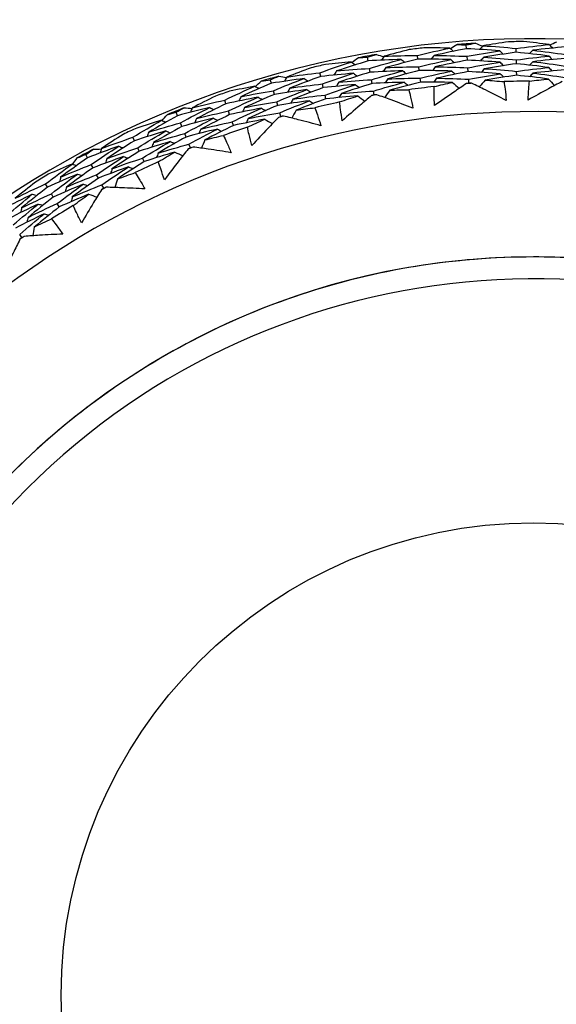
# Model space of a CAD drawing. Units: millimetres. Extents: x 32 to 1160, y 32 to 808.
# Drawn here: x 958 to 966, y 744 to 759 of the extents above; entities that cross this region are included whole.
import ezdxf

# ---------------------------------------------------------------- set-up
doc = ezdxf.new("R2010")
doc.units = ezdxf.units.MM
doc.header["$LTSCALE"] = 4
doc.layers.add('Visible (ISO)', color=7, linetype='Continuous', lineweight=25, true_color=0x00003f)
doc.layers.add('Visible Narrow (ISO)', color=7, linetype='Continuous', lineweight=25, true_color=0x00003f)

msp = doc.modelspace()

# ---------------------------------------------------------------- linework, layer by layer
at = {"layer": 'Visible (ISO)'}
for p, q in [((964.549, 758.499), (964.545, 758.556)), ((963.823, 758.343), (963.816, 758.399)), ((965.29, 758.446), (965.289, 758.504)), ((963.08, 758.318), (963.07, 758.374)), ((964.561, 758.328), (964.557, 758.386)), ((965.293, 758.275), (965.292, 758.333)), ((962.375, 758.086), (962.362, 758.142)), ((963.11, 758.149), (963.1, 758.206)), ((963.844, 758.173), (963.837, 758.23)), ((964.573, 758.158), (964.569, 758.215)), ((965.296, 758.104), (965.295, 758.162)), ((961.639, 757.984), (961.623, 758.038)), ((962.413, 757.92), (962.4, 757.976)), ((963.14, 757.981), (963.13, 758.038)), ((963.865, 758.003), (963.858, 758.061)), ((964.585, 757.987), (964.581, 758.045)), ((961.686, 757.819), (961.67, 757.874)), ((962.452, 757.753), (962.439, 757.809)), ((963.17, 757.812), (963.16, 757.869)), ((960.961, 757.68), (960.943, 757.734)), ((961.733, 757.655), (961.718, 757.71)), ((960.24, 757.501), (960.219, 757.554)), ((961.017, 757.518), (960.998, 757.572)), ((961.781, 757.49), (961.765, 757.546)), ((960.304, 757.342), (960.283, 757.395)), ((961.073, 757.356), (961.054, 757.411)), ((960.369, 757.184), (960.347, 757.237)), ((959.598, 757.128), (959.574, 757.18)), ((960.433, 757.025), (960.411, 757.079)), ((958.9, 756.875), (958.873, 756.925)), ((959.67, 756.973), (959.646, 757.025)), ((958.98, 756.724), (958.953, 756.774)), ((959.743, 756.818), (959.718, 756.87)), ((958.3, 756.436), (958.27, 756.485)), ((959.061, 756.573), (959.033, 756.623)), ((958.388, 756.29), (958.359, 756.339)), ((959.141, 756.422), (959.114, 756.473)), ((958.476, 756.143), (958.447, 756.193)), ((957.919, 755.686), (957.887, 755.734)), ((965.546, 755.398), (965.546, 755.398))]:
    msp.add_line(p, q, dxfattribs=at)
for radius, start, end in [(27.737, 8.5336, 351.4671), (26.183, 9.1053, 350.8955), (25.498, 9.3797, 350.6211), (22.4, 78.4825, 258.4825), (14.25, 23.576, 336.426), (14.209, 93.4872, 94.6005), (14.209, 90.5958, 91.4919), (14.209, 99.4872, 100.6005), (14.209, 96.5958, 97.4919), (14.209, 102.5958, 103.4919), (14.209, 105.4872, 106.6005), (13.618, 93.8805, 94.2072), (13.618, 90.2468, 91.8409), (14.209, 108.5958, 109.4919), (13.618, 99.8805, 100.2072), (13.618, 96.2468, 97.8409), (13.618, 102.2468, 103.8409), (13.164, 28.3123, 331.6902), (14.209, 111.4872, 112.6005), (13.618, 105.8805, 106.2072), (14.209, 114.5958, 115.4919), (13.618, 108.2468, 109.8409), (14.209, 117.4872, 118.6005), (13.618, 111.8805, 112.2072), (13.618, 114.2468, 115.8409), (14.209, 120.5958, 121.4919), (13.618, 117.8805, 118.2072), (13.618, 120.2468, 121.8409), (13.618, 123.8805, 124.2072)]:
    msp.add_arc((965.546, 744.398), radius, start, end, dxfattribs=at)
for points, knots in [([(961.028, 722.229), (958.663, 722.711), (956.377, 723.574), (952.191, 725.977), (950.292, 727.515), (947.074, 731.113), (945.755, 733.171), (943.832, 737.598), (943.228, 739.966), (942.795, 744.773), (942.967, 747.211), (944.068, 751.911), (944.998, 754.171), (947.522, 758.285), (949.115, 760.139), (952.805, 763.25), (954.901, 764.508), (959.382, 766.301), (961.767, 766.836), (966.145, 767.101), (968.13, 766.962), (970.063, 766.568)], [2.774075, 2.774075, 2.774075, 2.774075, 3.094075, 3.094075, 3.414075, 3.414075, 3.734075, 3.734075, 4.054075, 4.054075, 4.374075, 4.374075, 4.694075, 4.694075, 5.014075, 5.014075, 5.334075, 5.334075, 5.654075, 5.654075, 5.915668, 5.915668, 5.915668, 5.915668]), ([(964.547, 757.98), (964.484, 757.938), (964.421, 757.896), (964.263, 757.788), (964.167, 757.721), (964.072, 757.653)], [0.01388028, 0.01388028, 0.01388028, 0.01388028, 0.03908115, 0.03908115, 0.07802345, 0.07802345, 0.07802345, 0.07802345]), ([(965.14, 757.728), (965.037, 757.782), (964.933, 757.834), (964.761, 757.919), (964.693, 757.953), (964.624, 757.985)], [0, 0, 0, 0, 0.03876325, 0.03876325, 0.06414314, 0.06414314, 0.06414314, 0.06414314]), ([(965.108, 758.009), (965.113, 757.972), (965.118, 757.935), (965.129, 757.842), (965.135, 757.785), (965.14, 757.728)], [0.00842149, 0.00842149, 0.00842149, 0.00842149, 0.02426923, 0.02426923, 0.04835857, 0.04835857, 0.04835857, 0.04835857]), ([(965.466, 757.734), (965.469, 757.791), (965.472, 757.847), (965.48, 757.941), (965.483, 757.979), (965.487, 758.016)], [0, 0, 0, 0, 0.02397069, 0.02397069, 0.03993691, 0.03993691, 0.03993691, 0.03993691]), ([(965.972, 758.01), (965.905, 757.975), (965.838, 757.939), (965.669, 757.848), (965.567, 757.792), (965.466, 757.734)], [0.01388028, 0.01388028, 0.01388028, 0.01388028, 0.03908115, 0.03908115, 0.07802345, 0.07802345, 0.07802345, 0.07802345]), ([(963.132, 757.801), (963.074, 757.753), (963.017, 757.704), (962.87, 757.58), (962.782, 757.504), (962.695, 757.426)], [0.01388028, 0.01388028, 0.01388028, 0.01388028, 0.03908115, 0.03908115, 0.07802345, 0.07802345, 0.07802345, 0.07802345]), ([(963.749, 757.613), (963.641, 757.655), (963.532, 757.697), (963.352, 757.763), (963.281, 757.789), (963.209, 757.814)], [0, 0, 0, 0, 0.03876325, 0.03876325, 0.06414314, 0.06414314, 0.06414314, 0.06414314]), ([(963.688, 757.889), (963.697, 757.853), (963.706, 757.816), (963.726, 757.724), (963.738, 757.669), (963.749, 757.613)], [0.00842149, 0.00842149, 0.00842149, 0.00842149, 0.02426923, 0.02426923, 0.04835857, 0.04835857, 0.04835857, 0.04835857]), ([(964.072, 757.653), (964.069, 757.709), (964.067, 757.766), (964.065, 757.86), (964.064, 757.898), (964.064, 757.936)], [0, 0, 0, 0, 0.02397069, 0.02397069, 0.03993691, 0.03993691, 0.03993691, 0.03993691]), ([(962.695, 757.426), (962.686, 757.482), (962.678, 757.538), (962.665, 757.632), (962.661, 757.669), (962.657, 757.707)], [0, 0, 0, 0, 0.02397069, 0.02397069, 0.03993691, 0.03993691, 0.03993691, 0.03993691]), ([(962.288, 757.621), (962.301, 757.586), (962.313, 757.55), (962.343, 757.461), (962.361, 757.407), (962.377, 757.353)], [0.00842149, 0.00842149, 0.00842149, 0.00842149, 0.02426923, 0.02426923, 0.04835857, 0.04835857, 0.04835857, 0.04835857]), ([(961.745, 757.475), (961.692, 757.421), (961.64, 757.367), (961.507, 757.228), (961.427, 757.143), (961.349, 757.057)], [0.01388028, 0.01388028, 0.01388028, 0.01388028, 0.03908115, 0.03908115, 0.07802345, 0.07802345, 0.07802345, 0.07802345]), ([(962.377, 757.353), (962.265, 757.384), (962.153, 757.413), (961.967, 757.461), (961.893, 757.479), (961.819, 757.497)], [0, 0, 0, 0, 0.03876325, 0.03876325, 0.06414314, 0.06414314, 0.06414314, 0.06414314]), ([(961.349, 757.057), (961.334, 757.111), (961.32, 757.166), (961.298, 757.258), (961.29, 757.295), (961.282, 757.332)], [0, 0, 0, 0, 0.02397069, 0.02397069, 0.03993691, 0.03993691, 0.03993691, 0.03993691]), ([(960.924, 757.208), (960.94, 757.174), (960.956, 757.141), (960.995, 757.055), (961.018, 757.003), (961.04, 756.95)], [0.00842149, 0.00842149, 0.00842149, 0.00842149, 0.02426923, 0.02426923, 0.04835857, 0.04835857, 0.04835857, 0.04835857]), ([(960.399, 757.006), (960.352, 756.947), (960.305, 756.888), (960.188, 756.736), (960.118, 756.643), (960.048, 756.549)], [0.01388028, 0.01388028, 0.01388028, 0.01388028, 0.03908115, 0.03908115, 0.07802345, 0.07802345, 0.07802345, 0.07802345]), ([(961.04, 756.95), (960.926, 756.97), (960.811, 756.987), (960.621, 757.015), (960.546, 757.026), (960.471, 757.035)], [0, 0, 0, 0, 0.03876325, 0.03876325, 0.06414314, 0.06414314, 0.06414314, 0.06414314]), ([(960.048, 756.549), (960.028, 756.601), (960.008, 756.655), (959.977, 756.744), (959.965, 756.779), (959.953, 756.815)], [0, 0, 0, 0, 0.02397069, 0.02397069, 0.03993691, 0.03993691, 0.03993691, 0.03993691]), ([(959.61, 756.655), (959.63, 756.623), (959.649, 756.591), (959.697, 756.51), (959.726, 756.461), (959.753, 756.411)], [0.00842149, 0.00842149, 0.00842149, 0.00842149, 0.02426923, 0.02426923, 0.04835857, 0.04835857, 0.04835857, 0.04835857]), ([(959.109, 756.399), (959.069, 756.336), (959.029, 756.272), (958.928, 756.108), (958.868, 756.008), (958.809, 755.908)], [0.01388028, 0.01388028, 0.01388028, 0.01388028, 0.03908115, 0.03908115, 0.07802345, 0.07802345, 0.07802345, 0.07802345]), ([(959.753, 756.411), (959.637, 756.418), (959.521, 756.424), (959.329, 756.431), (959.253, 756.434), (959.177, 756.436)], [0, 0, 0, 0, 0.03876325, 0.03876325, 0.06414314, 0.06414314, 0.06414314, 0.06414314]), ([(958.809, 755.908), (958.783, 755.958), (958.758, 756.009), (958.717, 756.094), (958.701, 756.128), (958.686, 756.163)], [0, 0, 0, 0, 0.02397069, 0.02397069, 0.03993691, 0.03993691, 0.03993691, 0.03993691]), ([(958.361, 755.967), (958.384, 755.938), (958.407, 755.908), (958.463, 755.832), (958.497, 755.786), (958.529, 755.739)], [0.00842149, 0.00842149, 0.00842149, 0.00842149, 0.02426923, 0.02426923, 0.04835857, 0.04835857, 0.04835857, 0.04835857]), ([(957.89, 755.661), (957.856, 755.593), (957.823, 755.525), (957.74, 755.352), (957.691, 755.247), (957.642, 755.14)], [0.01388028, 0.01388028, 0.01388028, 0.01388028, 0.03908115, 0.03908115, 0.07802345, 0.07802345, 0.07802345, 0.07802345]), ([(958.529, 755.739), (958.413, 755.734), (958.297, 755.728), (958.106, 755.716), (958.03, 755.71), (957.954, 755.704)], [0, 0, 0, 0, 0.03876325, 0.03876325, 0.06414314, 0.06414314, 0.06414314, 0.06414314]), ([(965.546, 755.398), (964.372, 755.398), (963.199, 755.209), (960.972, 754.471), (959.918, 753.922), (958.036, 752.521), (957.208, 751.668), (955.862, 749.746), (955.344, 748.676), (954.671, 746.428), (954.516, 745.25), (954.585, 742.904), (954.808, 741.737), (955.611, 739.532), (956.19, 738.495), (957.646, 736.654), (958.522, 735.852), (960.483, 734.562), (961.568, 734.076), (963.628, 733.525), (964.587, 733.398), (965.546, 733.398)], [4.712389, 4.712389, 4.712389, 4.712389, 5.032389, 5.032389, 5.352389, 5.352389, 5.672389, 5.672389, 5.992389, 5.992389, 6.312389, 6.312389, 6.632389, 6.632389, 6.952389, 6.952389, 7.272389, 7.272389, 7.592389, 7.592389, 7.853982, 7.853982, 7.853982, 7.853982]), ([(971.546, 753.618), (971.191, 753.849), (970.823, 754.059), (970.066, 754.436), (969.676, 754.602), (968.88, 754.89), (968.474, 755.01), (967.65, 755.204), (967.233, 755.277), (966.392, 755.374), (965.969, 755.398), (965.546, 755.398)], [4.1354576, 4.1354576, 4.1354576, 4.1354576, 4.2508439, 4.2508439, 4.3662302, 4.3662302, 4.4816164, 4.4816164, 4.5970027, 4.5970027, 4.712389, 4.712389, 4.712389, 4.712389])]:
    msp.add_open_spline(points, degree=3, knots=knots, dxfattribs=at)
for points in [[(964.307, 758.503), (964.34, 758.522), (964.373, 758.542), (964.406, 758.561)], [(964.406, 758.561), (964.452, 758.56), (964.499, 758.558), (964.545, 758.556)], [(964.545, 758.556), (964.59, 758.564), (964.636, 758.573), (964.681, 758.581)], [(964.681, 758.581), (964.717, 758.566), (964.753, 758.551), (964.788, 758.537)], [(964.793, 758.543), (964.778, 758.525), (964.762, 758.507), (964.747, 758.489)], [(965.176, 758.602), (965.048, 758.584), (964.92, 758.564), (964.793, 758.543)], [(964.793, 758.543), (964.959, 758.533), (965.124, 758.52), (965.289, 758.504)], [(965.289, 758.504), (965.453, 758.526), (965.617, 758.545), (965.782, 758.561)], [(965.782, 758.561), (965.655, 758.578), (965.526, 758.593), (965.398, 758.606)], [(965.782, 758.561), (965.798, 758.543), (965.815, 758.526), (965.831, 758.509)], [(965.788, 758.555), (965.823, 758.571), (965.858, 758.587), (965.893, 758.603)], [(963.07, 758.374), (963.115, 758.387), (963.159, 758.4), (963.204, 758.413)], [(963.204, 758.413), (963.241, 758.402), (963.277, 758.391), (963.314, 758.38)], [(963.693, 758.486), (963.568, 758.454), (963.443, 758.421), (963.319, 758.387)], [(963.319, 758.387), (963.485, 758.394), (963.65, 758.398), (963.816, 758.399)], [(963.816, 758.399), (963.977, 758.438), (964.138, 758.475), (964.301, 758.508)], [(964.301, 758.508), (964.172, 758.511), (964.043, 758.513), (963.914, 758.513)], [(964.064, 758.399), (964.049, 758.38), (964.035, 758.362), (964.02, 758.343)], [(964.549, 758.499), (964.386, 758.469), (964.225, 758.435), (964.064, 758.399)], [(964.064, 758.399), (964.229, 758.398), (964.393, 758.393), (964.557, 758.386)], [(964.301, 758.508), (964.318, 758.492), (964.336, 758.477), (964.354, 758.461)], [(965.043, 758.468), (964.879, 758.482), (964.714, 758.492), (964.549, 758.499)], [(964.557, 758.386), (964.718, 758.416), (964.88, 758.444), (965.043, 758.468)], [(965.29, 758.446), (965.127, 758.425), (964.965, 758.4), (964.804, 758.372)], [(965.043, 758.468), (965.06, 758.452), (965.077, 758.435), (965.094, 758.419)], [(965.778, 758.39), (965.616, 758.412), (965.453, 758.431), (965.29, 758.446)], [(965.292, 758.333), (965.453, 758.355), (965.615, 758.374), (965.778, 758.39)], [(965.536, 758.477), (965.519, 758.46), (965.503, 758.443), (965.486, 758.426)], [(966.028, 758.526), (965.864, 758.513), (965.699, 758.497), (965.536, 758.477)], [(965.536, 758.477), (965.699, 758.459), (965.862, 758.437), (966.024, 758.412)], [(965.778, 758.39), (965.794, 758.373), (965.81, 758.355), (965.826, 758.338)], [(962.362, 758.142), (962.518, 758.197), (962.674, 758.25), (962.833, 758.301)], [(962.833, 758.301), (962.704, 758.291), (962.576, 758.279), (962.447, 758.265)], [(963.08, 758.318), (962.922, 758.27), (962.765, 758.22), (962.609, 758.168)], [(962.833, 758.301), (962.852, 758.287), (962.871, 758.273), (962.891, 758.26)], [(962.839, 758.296), (962.87, 758.319), (962.901, 758.342), (962.932, 758.365)], [(962.932, 758.365), (962.978, 758.368), (963.024, 758.371), (963.07, 758.374)], [(963.575, 758.339), (963.41, 758.335), (963.245, 758.328), (963.08, 758.318)], [(963.1, 758.206), (963.258, 758.253), (963.416, 758.297), (963.575, 758.339)], [(963.319, 758.387), (963.305, 758.367), (963.292, 758.348), (963.278, 758.328)], [(963.823, 758.343), (963.663, 758.304), (963.505, 758.262), (963.347, 758.218)], [(963.575, 758.339), (963.594, 758.324), (963.612, 758.309), (963.631, 758.295)], [(964.314, 758.338), (964.151, 758.342), (963.987, 758.344), (963.823, 758.343)], [(963.837, 758.23), (963.995, 758.269), (964.154, 758.305), (964.314, 758.338)], [(964.561, 758.328), (964.401, 758.298), (964.242, 758.265), (964.083, 758.229)], [(964.314, 758.338), (964.332, 758.322), (964.35, 758.306), (964.368, 758.291)], [(965.048, 758.298), (964.886, 758.311), (964.723, 758.321), (964.561, 758.328)], [(964.569, 758.215), (964.728, 758.246), (964.887, 758.273), (965.048, 758.298)], [(964.804, 758.372), (964.788, 758.354), (964.773, 758.336), (964.757, 758.318)], [(964.804, 758.372), (964.967, 758.362), (965.13, 758.349), (965.292, 758.333)], [(965.293, 758.275), (965.133, 758.254), (964.973, 758.229), (964.815, 758.202)], [(965.048, 758.298), (965.065, 758.281), (965.082, 758.264), (965.099, 758.248)], [(965.774, 758.219), (965.614, 758.241), (965.454, 758.259), (965.293, 758.275)], [(965.537, 758.306), (965.521, 758.289), (965.504, 758.272), (965.488, 758.255)], [(966.022, 758.355), (965.86, 758.342), (965.698, 758.326), (965.537, 758.306)], [(965.537, 758.306), (965.698, 758.288), (965.859, 758.266), (966.019, 758.242)], [(962.231, 758.215), (962.109, 758.171), (961.989, 758.125), (961.869, 758.077)], [(961.869, 758.077), (962.033, 758.102), (962.197, 758.123), (962.362, 758.142)], [(962.864, 758.133), (962.701, 758.12), (962.538, 758.105), (962.375, 758.086)], [(962.4, 757.976), (962.554, 758.031), (962.708, 758.083), (962.864, 758.133)], [(962.609, 758.168), (962.596, 758.147), (962.583, 758.127), (962.571, 758.107)], [(962.609, 758.168), (962.772, 758.183), (962.936, 758.196), (963.1, 758.206)], [(963.11, 758.149), (962.954, 758.102), (962.799, 758.053), (962.646, 758.001)], [(962.864, 758.133), (962.883, 758.119), (962.903, 758.105), (962.922, 758.091)], [(963.597, 758.169), (963.435, 758.166), (963.273, 758.159), (963.11, 758.149)], [(963.13, 758.038), (963.285, 758.084), (963.441, 758.128), (963.597, 758.169)], [(963.347, 758.218), (963.334, 758.199), (963.32, 758.179), (963.307, 758.159)], [(963.347, 758.218), (963.511, 758.225), (963.674, 758.229), (963.837, 758.23)], [(963.844, 758.173), (963.687, 758.135), (963.531, 758.093), (963.376, 758.05)], [(963.597, 758.169), (963.616, 758.155), (963.635, 758.14), (963.654, 758.125)], [(964.328, 758.167), (964.166, 758.172), (964.005, 758.174), (963.844, 758.173)], [(963.858, 758.061), (964.013, 758.099), (964.17, 758.134), (964.328, 758.167)], [(964.083, 758.229), (964.069, 758.21), (964.054, 758.192), (964.04, 758.173)], [(964.083, 758.229), (964.245, 758.228), (964.407, 758.223), (964.569, 758.215)], [(964.573, 758.158), (964.416, 758.128), (964.259, 758.095), (964.103, 758.06)], [(964.328, 758.167), (964.346, 758.151), (964.363, 758.136), (964.381, 758.12)], [(965.052, 758.127), (964.893, 758.14), (964.733, 758.15), (964.573, 758.158)], [(964.581, 758.045), (964.737, 758.075), (964.894, 758.102), (965.052, 758.127)], [(964.815, 758.202), (964.799, 758.184), (964.784, 758.165), (964.768, 758.147)], [(964.815, 758.202), (964.975, 758.191), (965.135, 758.178), (965.295, 758.162)], [(965.296, 758.104), (965.139, 758.083), (964.982, 758.058), (964.825, 758.031)], [(965.052, 758.127), (965.069, 758.11), (965.086, 758.093), (965.103, 758.076)], [(965.295, 758.162), (965.454, 758.184), (965.614, 758.203), (965.774, 758.219)], [(965.769, 758.048), (965.612, 758.07), (965.454, 758.088), (965.296, 758.104)], [(965.539, 758.136), (965.522, 758.118), (965.506, 758.101), (965.49, 758.083)], [(966.017, 758.184), (965.857, 758.171), (965.698, 758.155), (965.539, 758.136)], [(965.539, 758.136), (965.697, 758.117), (965.855, 758.095), (966.013, 758.071)], [(965.774, 758.219), (965.79, 758.202), (965.806, 758.184), (965.822, 758.166)], [(961.639, 757.984), (961.486, 757.92), (961.335, 757.854), (961.185, 757.785)], [(961.401, 757.937), (961.43, 757.963), (961.458, 757.989), (961.486, 758.015)], [(961.486, 758.015), (961.532, 758.023), (961.578, 758.031), (961.623, 758.038)], [(961.623, 758.038), (961.666, 758.056), (961.709, 758.074), (961.752, 758.091)], [(962.129, 758.056), (961.965, 758.035), (961.802, 758.011), (961.639, 757.984)], [(961.67, 757.874), (961.822, 757.938), (961.975, 757.998), (962.129, 758.056)], [(961.752, 758.091), (961.789, 758.084), (961.827, 758.077), (961.865, 758.07)], [(961.869, 758.077), (961.858, 758.057), (961.846, 758.036), (961.835, 758.015)], [(962.375, 758.086), (962.22, 758.031), (962.067, 757.973), (961.915, 757.913)], [(961.915, 757.913), (962.076, 757.937), (962.238, 757.957), (962.4, 757.976)], [(962.129, 758.056), (962.149, 758.044), (962.169, 758.031), (962.189, 758.018)], [(962.895, 757.964), (962.734, 757.952), (962.574, 757.937), (962.413, 757.92)], [(962.439, 757.809), (962.59, 757.864), (962.742, 757.915), (962.895, 757.964)], [(962.646, 758.001), (962.633, 757.98), (962.621, 757.96), (962.608, 757.94)], [(962.646, 758.001), (962.807, 758.016), (962.969, 758.028), (963.13, 758.038)], [(963.14, 757.981), (962.987, 757.934), (962.834, 757.886), (962.683, 757.834)], [(962.895, 757.964), (962.914, 757.951), (962.934, 757.937), (962.953, 757.923)], [(963.62, 758), (963.46, 757.996), (963.3, 757.99), (963.14, 757.981)], [(963.16, 757.869), (963.312, 757.916), (963.466, 757.959), (963.62, 758)], [(963.376, 758.05), (963.362, 758.03), (963.349, 758.01), (963.335, 757.991)], [(963.376, 758.05), (963.536, 758.056), (963.697, 758.06), (963.858, 758.061)], [(963.865, 758.003), (963.71, 757.965), (963.557, 757.924), (963.404, 757.881)], [(963.62, 758), (963.639, 757.985), (963.657, 757.97), (963.676, 757.955)], [(964.341, 757.997), (964.182, 758.002), (964.024, 758.004), (963.865, 758.003)], [(964.103, 758.06), (964.088, 758.041), (964.074, 758.022), (964.059, 758.003)], [(964.064, 757.936), (964.156, 757.957), (964.248, 757.977), (964.341, 757.997)], [(964.103, 758.06), (964.262, 758.058), (964.422, 758.053), (964.581, 758.045)], [(964.341, 757.997), (964.374, 757.967), (964.407, 757.938), (964.44, 757.909)], [(964.585, 757.987), (964.572, 757.985), (964.559, 757.982), (964.547, 757.98)], [(964.624, 757.985), (964.611, 757.986), (964.598, 757.987), (964.585, 757.987)], [(964.825, 758.031), (964.797, 757.997), (964.768, 757.964), (964.739, 757.93)], [(964.825, 758.031), (964.92, 758.025), (965.014, 758.018), (965.108, 758.009)], [(965.487, 758.016), (965.581, 758.028), (965.675, 758.039), (965.769, 758.048)], [(965.769, 758.048), (965.799, 758.016), (965.829, 757.983), (965.859, 757.95)], [(960.943, 757.734), (961.092, 757.805), (961.242, 757.874), (961.394, 757.941)], [(961.394, 757.941), (961.268, 757.917), (961.141, 757.892), (961.015, 757.865)], [(961.185, 757.785), (961.347, 757.818), (961.508, 757.848), (961.67, 757.874)], [(961.686, 757.819), (961.536, 757.756), (961.387, 757.691), (961.24, 757.623)], [(961.394, 757.941), (961.415, 757.929), (961.436, 757.918), (961.457, 757.906)], [(962.169, 757.89), (962.008, 757.869), (961.847, 757.846), (961.686, 757.819)], [(961.718, 757.71), (961.867, 757.773), (962.017, 757.833), (962.169, 757.89)], [(961.915, 757.913), (961.903, 757.892), (961.892, 757.871), (961.881, 757.85)], [(962.413, 757.92), (962.261, 757.865), (962.11, 757.808), (961.961, 757.748)], [(961.961, 757.748), (962.12, 757.771), (962.279, 757.792), (962.439, 757.809)], [(962.169, 757.89), (962.189, 757.878), (962.209, 757.865), (962.229, 757.852)], [(962.683, 757.834), (962.67, 757.814), (962.658, 757.793), (962.645, 757.773)], [(962.683, 757.834), (962.842, 757.849), (963.001, 757.86), (963.16, 757.869)], [(963.17, 757.812), (963.157, 757.809), (963.145, 757.805), (963.132, 757.801)], [(963.209, 757.814), (963.196, 757.814), (963.183, 757.813), (963.17, 757.812)], [(963.404, 757.881), (963.379, 757.845), (963.354, 757.808), (963.329, 757.771)], [(963.404, 757.881), (963.499, 757.885), (963.593, 757.887), (963.688, 757.889)], [(960.805, 757.793), (960.689, 757.736), (960.573, 757.678), (960.459, 757.618)], [(960.459, 757.618), (960.62, 757.66), (960.781, 757.698), (960.943, 757.734)], [(960.961, 757.68), (960.813, 757.609), (960.667, 757.535), (960.522, 757.459)], [(961.443, 757.777), (961.282, 757.747), (961.121, 757.715), (960.961, 757.68)], [(960.998, 757.572), (961.145, 757.643), (961.293, 757.711), (961.443, 757.777)], [(961.185, 757.785), (961.175, 757.764), (961.165, 757.742), (961.154, 757.721)], [(961.24, 757.623), (961.399, 757.655), (961.558, 757.684), (961.718, 757.71)], [(961.733, 757.655), (961.586, 757.593), (961.439, 757.528), (961.294, 757.461)], [(961.443, 757.777), (961.464, 757.765), (961.484, 757.754), (961.505, 757.742)], [(962.209, 757.724), (962.05, 757.704), (961.892, 757.681), (961.733, 757.655)], [(961.765, 757.546), (961.912, 757.608), (962.06, 757.667), (962.209, 757.724)], [(961.961, 757.748), (961.949, 757.727), (961.938, 757.706), (961.926, 757.685)], [(962.452, 757.753), (962.302, 757.699), (962.154, 757.642), (962.007, 757.583)], [(962.209, 757.724), (962.229, 757.711), (962.249, 757.698), (962.269, 757.686)], [(962.926, 757.796), (962.768, 757.785), (962.61, 757.77), (962.452, 757.753)], [(962.657, 757.707), (962.746, 757.737), (962.836, 757.767), (962.926, 757.796)], [(962.926, 757.796), (962.962, 757.771), (962.998, 757.745), (963.034, 757.719)], [(960.009, 757.429), (960.034, 757.458), (960.06, 757.487), (960.085, 757.516)], [(960.085, 757.516), (960.13, 757.529), (960.174, 757.541), (960.219, 757.554)], [(960.219, 757.554), (960.259, 757.576), (960.3, 757.598), (960.341, 757.62)], [(960.72, 757.624), (960.559, 757.586), (960.4, 757.545), (960.24, 757.501)], [(960.283, 757.395), (960.427, 757.474), (960.573, 757.551), (960.72, 757.624)], [(960.341, 757.62), (960.379, 757.617), (960.418, 757.614), (960.456, 757.611)], [(960.459, 757.618), (960.45, 757.596), (960.441, 757.574), (960.432, 757.552)], [(960.522, 757.459), (960.68, 757.5), (960.839, 757.537), (960.998, 757.572)], [(961.017, 757.518), (960.872, 757.448), (960.727, 757.375), (960.585, 757.3)], [(960.72, 757.624), (960.741, 757.614), (960.762, 757.603), (960.784, 757.593)], [(961.491, 757.613), (961.333, 757.584), (961.175, 757.553), (961.017, 757.518)], [(961.054, 757.411), (961.198, 757.481), (961.344, 757.548), (961.491, 757.613)], [(961.24, 757.623), (961.229, 757.602), (961.219, 757.58), (961.209, 757.559)], [(961.294, 757.461), (961.451, 757.492), (961.607, 757.521), (961.765, 757.546)], [(961.491, 757.613), (961.512, 757.601), (961.533, 757.59), (961.554, 757.578)], [(962.007, 757.583), (961.986, 757.544), (961.965, 757.505), (961.943, 757.466)], [(962.007, 757.583), (962.1, 757.597), (962.194, 757.609), (962.288, 757.621)], [(959.574, 757.18), (959.715, 757.266), (959.857, 757.351), (960.001, 757.433)], [(960.001, 757.433), (959.878, 757.396), (959.755, 757.358), (959.632, 757.318)], [(960.24, 757.501), (960.095, 757.422), (959.952, 757.34), (959.81, 757.256)], [(959.81, 757.256), (959.967, 757.305), (960.125, 757.352), (960.283, 757.395)], [(960.001, 757.433), (960.023, 757.423), (960.045, 757.414), (960.067, 757.405)], [(960.777, 757.463), (960.619, 757.426), (960.461, 757.386), (960.304, 757.342)], [(960.347, 757.237), (960.489, 757.315), (960.632, 757.39), (960.777, 757.463)], [(960.522, 757.459), (960.513, 757.437), (960.504, 757.415), (960.495, 757.393)], [(960.585, 757.3), (960.741, 757.34), (960.897, 757.377), (961.054, 757.411)], [(960.777, 757.463), (960.798, 757.453), (960.82, 757.442), (960.841, 757.432)], [(961.54, 757.449), (961.384, 757.421), (961.228, 757.39), (961.073, 757.356)], [(961.294, 757.461), (961.284, 757.44), (961.274, 757.418), (961.263, 757.396)], [(961.282, 757.332), (961.367, 757.372), (961.454, 757.411), (961.54, 757.449)], [(961.54, 757.449), (961.579, 757.427), (961.617, 757.406), (961.656, 757.384)], [(961.781, 757.49), (961.769, 757.485), (961.757, 757.48), (961.745, 757.475)], [(961.819, 757.497), (961.807, 757.495), (961.794, 757.493), (961.781, 757.49)], [(959.43, 757.224), (959.321, 757.155), (959.213, 757.085), (959.105, 757.014)], [(960.067, 757.275), (959.91, 757.229), (959.754, 757.18), (959.598, 757.128)], [(959.646, 757.025), (959.785, 757.111), (959.925, 757.194), (960.067, 757.275)], [(959.81, 757.256), (959.802, 757.234), (959.794, 757.211), (959.786, 757.189)], [(960.304, 757.342), (960.162, 757.264), (960.021, 757.184), (959.881, 757.101)], [(959.881, 757.101), (960.036, 757.149), (960.191, 757.194), (960.347, 757.237)], [(960.067, 757.275), (960.089, 757.265), (960.111, 757.256), (960.133, 757.247)], [(960.834, 757.302), (960.678, 757.266), (960.523, 757.226), (960.369, 757.184)], [(960.411, 757.079), (960.551, 757.156), (960.692, 757.23), (960.834, 757.302)], [(960.585, 757.3), (960.576, 757.278), (960.567, 757.256), (960.557, 757.234)], [(961.073, 757.356), (960.93, 757.287), (960.788, 757.215), (960.648, 757.141)], [(960.834, 757.302), (960.855, 757.292), (960.877, 757.281), (960.898, 757.27)], [(959.105, 757.014), (959.261, 757.072), (959.417, 757.127), (959.574, 757.18)], [(959.598, 757.128), (959.458, 757.042), (959.321, 756.953), (959.184, 756.862)], [(960.132, 757.117), (959.978, 757.072), (959.824, 757.024), (959.67, 756.973)], [(959.718, 756.87), (959.855, 756.955), (959.993, 757.037), (960.132, 757.117)], [(959.881, 757.101), (959.873, 757.078), (959.865, 757.056), (959.857, 757.033)], [(960.369, 757.184), (960.228, 757.107), (960.089, 757.027), (959.952, 756.945)], [(959.952, 756.945), (960.104, 756.992), (960.257, 757.037), (960.411, 757.079)], [(960.132, 757.117), (960.154, 757.107), (960.176, 757.098), (960.198, 757.088)], [(960.648, 757.141), (960.631, 757.1), (960.614, 757.059), (960.597, 757.018)], [(960.648, 757.141), (960.739, 757.164), (960.831, 757.187), (960.924, 757.208)], [(958.744, 756.873), (958.787, 756.891), (958.83, 756.908), (958.873, 756.925)], [(958.873, 756.925), (958.911, 756.951), (958.949, 756.977), (958.988, 757.003)], [(959.364, 757.048), (959.208, 756.993), (959.054, 756.935), (958.9, 756.875)], [(958.953, 756.774), (959.088, 756.868), (959.225, 756.959), (959.364, 757.048)], [(958.988, 757.003), (959.026, 757.004), (959.064, 757.005), (959.103, 757.006)], [(959.105, 757.014), (959.098, 756.991), (959.092, 756.969), (959.085, 756.946)], [(959.184, 756.862), (959.337, 756.919), (959.491, 756.974), (959.646, 757.025)], [(959.67, 756.973), (959.533, 756.888), (959.397, 756.801), (959.263, 756.711)], [(959.364, 757.048), (959.386, 757.039), (959.408, 757.031), (959.431, 757.023)], [(960.198, 756.959), (960.045, 756.915), (959.894, 756.868), (959.743, 756.818)], [(959.952, 756.945), (959.944, 756.923), (959.936, 756.9), (959.928, 756.877)], [(959.953, 756.815), (960.034, 756.864), (960.116, 756.912), (960.198, 756.959)], [(960.198, 756.959), (960.238, 756.941), (960.279, 756.924), (960.32, 756.906)], [(960.433, 757.025), (960.421, 757.019), (960.41, 757.013), (960.399, 757.006)], [(960.471, 757.035), (960.458, 757.032), (960.445, 757.029), (960.433, 757.025)], [(958.27, 756.485), (958.402, 756.586), (958.534, 756.685), (958.669, 756.782)], [(958.669, 756.782), (958.55, 756.732), (958.432, 756.682), (958.314, 756.629)], [(958.9, 756.875), (958.764, 756.781), (958.63, 756.684), (958.497, 756.586)], [(958.497, 756.586), (958.648, 756.652), (958.8, 756.714), (958.953, 756.774)], [(958.669, 756.782), (958.692, 756.775), (958.715, 756.768), (958.737, 756.761)], [(958.677, 756.779), (958.699, 756.811), (958.722, 756.842), (958.744, 756.873)], [(959.437, 756.893), (959.284, 756.839), (959.132, 756.783), (958.98, 756.724)], [(959.033, 756.623), (959.166, 756.716), (959.301, 756.806), (959.437, 756.893)], [(959.184, 756.862), (959.178, 756.84), (959.171, 756.817), (959.164, 756.794)], [(959.263, 756.711), (959.414, 756.767), (959.566, 756.82), (959.718, 756.87)], [(959.743, 756.818), (959.608, 756.734), (959.474, 756.648), (959.343, 756.559)], [(959.437, 756.893), (959.46, 756.885), (959.482, 756.877), (959.504, 756.868)], [(958.751, 756.632), (958.6, 756.569), (958.449, 756.504), (958.3, 756.436)], [(958.359, 756.339), (958.487, 756.439), (958.618, 756.536), (958.751, 756.632)], [(958.98, 756.724), (958.846, 756.631), (958.714, 756.536), (958.584, 756.439)], [(958.751, 756.632), (958.774, 756.625), (958.796, 756.617), (958.819, 756.61)], [(959.511, 756.739), (959.36, 756.686), (959.21, 756.631), (959.061, 756.573)], [(959.114, 756.473), (959.244, 756.564), (959.377, 756.653), (959.511, 756.739)], [(959.263, 756.711), (959.257, 756.688), (959.25, 756.665), (959.243, 756.642)], [(959.343, 756.559), (959.431, 756.592), (959.52, 756.624), (959.61, 756.655)], [(959.511, 756.739), (959.533, 756.731), (959.556, 756.722), (959.578, 756.714)], [(958.123, 756.514), (958.022, 756.435), (957.921, 756.354), (957.822, 756.272)], [(957.822, 756.272), (957.97, 756.346), (958.12, 756.417), (958.27, 756.485)], [(958.833, 756.481), (958.683, 756.42), (958.535, 756.356), (958.388, 756.29)], [(958.447, 756.193), (958.573, 756.291), (958.702, 756.387), (958.833, 756.481)], [(958.497, 756.586), (958.492, 756.563), (958.486, 756.54), (958.48, 756.517)], [(958.584, 756.439), (958.733, 756.503), (958.883, 756.565), (959.033, 756.623)], [(959.061, 756.573), (958.929, 756.481), (958.799, 756.388), (958.671, 756.292)], [(958.833, 756.481), (958.855, 756.474), (958.878, 756.467), (958.901, 756.46)], [(959.343, 756.559), (959.33, 756.517), (959.318, 756.474), (959.305, 756.432)], [(958.3, 756.436), (958.17, 756.336), (958.042, 756.234), (957.916, 756.129)], [(957.916, 756.129), (958.063, 756.202), (958.21, 756.272), (958.359, 756.339)], [(958.584, 756.439), (958.579, 756.416), (958.573, 756.392), (958.567, 756.369)], [(958.671, 756.292), (958.818, 756.355), (958.965, 756.415), (959.114, 756.473)], [(959.141, 756.422), (959.13, 756.414), (959.12, 756.407), (959.109, 756.399)], [(959.177, 756.436), (959.165, 756.431), (959.153, 756.426), (959.141, 756.422)], [(958.075, 756.332), (957.926, 756.261), (957.779, 756.188), (957.632, 756.112)], [(957.696, 756.017), (957.82, 756.124), (957.947, 756.229), (958.075, 756.332)], [(958.388, 756.29), (958.261, 756.191), (958.135, 756.09), (958.011, 755.987)], [(958.011, 755.987), (958.155, 756.058), (958.3, 756.127), (958.447, 756.193)], [(958.075, 756.332), (958.098, 756.326), (958.121, 756.32), (958.145, 756.315)], [(958.914, 756.331), (958.767, 756.271), (958.621, 756.208), (958.476, 756.143)], [(958.671, 756.292), (958.666, 756.268), (958.66, 756.245), (958.654, 756.222)], [(958.686, 756.163), (958.761, 756.22), (958.837, 756.276), (958.914, 756.331)], [(958.914, 756.331), (958.956, 756.318), (958.999, 756.304), (959.041, 756.291)], [(958.165, 756.186), (958.018, 756.117), (957.872, 756.045), (957.728, 755.97)], [(957.791, 755.876), (957.914, 755.981), (958.038, 756.085), (958.165, 756.186)], [(957.916, 756.129), (957.912, 756.106), (957.908, 756.082), (957.903, 756.059)], [(958.476, 756.143), (958.351, 756.046), (958.227, 755.946), (958.105, 755.844)], [(958.165, 756.186), (958.188, 756.18), (958.211, 756.175), (958.234, 756.169)], [(958.254, 756.041), (958.109, 755.972), (957.966, 755.901), (957.824, 755.828)], [(957.887, 755.734), (958.007, 755.838), (958.13, 755.941), (958.254, 756.041)], [(958.011, 755.987), (958.006, 755.963), (958.002, 755.94), (957.998, 755.916)], [(958.105, 755.844), (958.19, 755.886), (958.276, 755.927), (958.361, 755.967)], [(958.254, 756.041), (958.277, 756.035), (958.3, 756.029), (958.324, 756.023)], [(958.105, 755.844), (958.097, 755.801), (958.089, 755.757), (958.082, 755.714)], [(957.919, 755.686), (957.909, 755.678), (957.9, 755.669), (957.89, 755.661)], [(957.954, 755.704), (957.943, 755.698), (957.931, 755.692), (957.919, 755.686)]]:
    msp.add_open_spline(points, degree=3, dxfattribs=at)
at = {"layer": 'Visible Narrow (ISO)'}
msp.add_circle((965.546, 744.398), 7.041, dxfattribs=at)
for radius, start, end in [(22.876, 10.5852, 349.4158), (22.4, 78.4825, 258.4825), (22.098, 10.9987, 349.0023), (11, 90, 270), (11, 90, 270), (10.675, 56.9443, 303.0557)]:
    msp.add_arc((965.546, 744.398), radius, start, end, dxfattribs=at)

doc.saveas('drawing.dxf')
